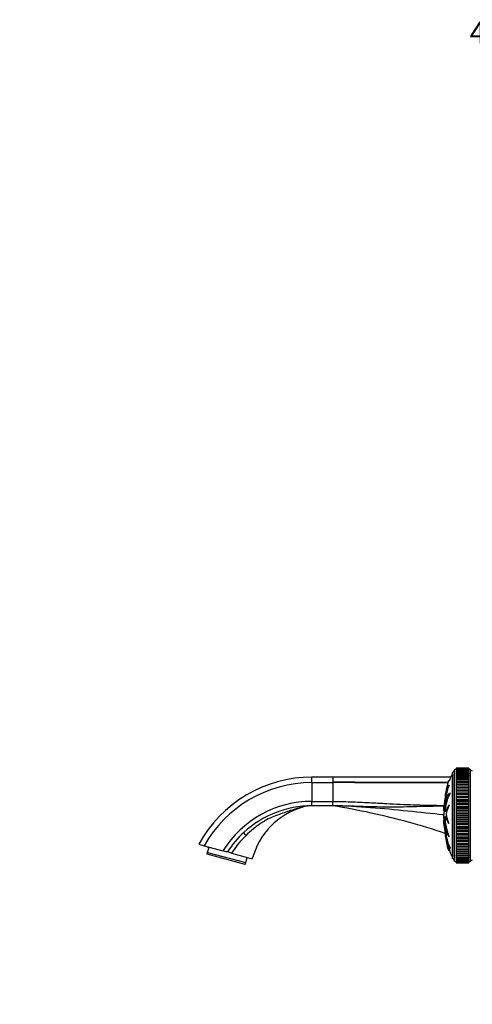
# Model space of a CAD drawing. Units: millimetres. Extents: x 0 to 1165, y 0 to 1100.
# Drawn here: x 0 to 253, y 550 to 1100 of the extents above; entities that cross this region are included whole.
import ezdxf
from ezdxf import colors
from ezdxf.entities.mleader import LeaderData, LeaderLine
from ezdxf.math import Vec2, Vec3

# ---------------------------------------------------------------- set-up
doc = ezdxf.new("R2010")
doc.units = ezdxf.units.MM
doc.layers.add('DV4_Défaut', color=7, linetype='Continuous')
doc.layers.add('Défaut', color=7, linetype='Continuous')

# ---------------------------------------------------------------- blocks, each defined once
blk = doc.blocks.new('_DOT')
at = {"color": 0}
blk.add_line((0, 0), (-1, 0), dxfattribs=at)
at = {"color": 0, "const_width": 0.333}
blk.add_lwpolyline([(-0.1665, 0, 1), (0.1665, 0, 1)], format="xyb", close=True, dxfattribs=at)
blk = doc.blocks.new('SE3')
at = {"layer": 'DV4_Défaut', "color": 7, "linetype": 'Continuous'}
for p, q in [((163.19, 673.52), (163.19, 676.6)), ((174.99, 676.6), (163.19, 676.6)), ((240.72, 676.6), (174.99, 676.6)), ((174.99, 676.6), (174.99, 676.41)), ((174.99, 676.41), (174.99, 676.4)), ((174.99, 676.4), (174.99, 674.87)), ((241.81, 678.26), (241.81, 632.14)), ((241.82, 678.26), (241.81, 678.26)), ((241.82, 631.2), (241.82, 679.2)), ((242.82, 629.7), (242.82, 680.7)), ((243.82, 681.7), (243.82, 681.7)), ((243.82, 681.7), (243.82, 681.58)), ((243.82, 681.7), (250.82, 681.7)), ((243.82, 681.7), (250.82, 681.7)), ((250.82, 681.7), (243.82, 681.7)), ((243.82, 681.58), (243.82, 681.58)), ((243.82, 681.58), (243.82, 681.58)), ((243.82, 681.58), (243.82, 681.31)), ((243.82, 681.58), (250.82, 681.58)), ((243.82, 681.58), (250.82, 681.58)), ((250.82, 681.58), (243.82, 681.58)), ((243.82, 681.3), (243.82, 681.31)), ((250.82, 681.31), (243.82, 681.31)), ((243.82, 681.3), (243.82, 681.3)), ((243.82, 681.3), (243.82, 680.91)), ((243.82, 681.3), (250.82, 681.3)), ((243.82, 681.3), (250.82, 681.3)), ((243.82, 680.86), (243.82, 680.9)), ((250.82, 680.9), (243.82, 680.9)), ((243.82, 680.86), (243.82, 680.86)), ((243.82, 680.86), (243.82, 680.33)), ((243.82, 680.86), (250.82, 680.86)), ((243.82, 680.86), (250.82, 680.86)), ((243.82, 680.27), (243.82, 680.33)), ((250.82, 680.33), (243.82, 680.33)), ((243.82, 680.27), (243.82, 680.27)), ((243.82, 680.27), (243.82, 679.62)), ((243.82, 680.27), (250.82, 680.27)), ((243.82, 680.27), (250.82, 680.27)), ((243.82, 679.53), (243.82, 679.62)), ((250.82, 679.62), (243.82, 679.62)), ((243.82, 679.53), (243.82, 679.53)), ((243.82, 679.53), (243.82, 678.76)), ((243.82, 679.53), (250.82, 679.53)), ((243.82, 679.53), (250.82, 679.53)), ((243.82, 678.65), (243.82, 678.76)), ((250.82, 678.76), (243.82, 678.76)), ((243.82, 678.65), (243.82, 678.64)), ((243.82, 678.65), (250.82, 678.65)), ((243.82, 678.64), (243.82, 677.77)), ((243.82, 678.64), (250.82, 678.64)), ((243.82, 677.62), (243.82, 677.77)), ((250.82, 677.77), (243.82, 677.77)), ((243.82, 677.62), (243.82, 677.61)), ((243.82, 677.62), (250.82, 677.62)), ((243.82, 677.61), (243.82, 676.64)), ((243.82, 677.61), (250.82, 677.61)), ((243.82, 676.66), (243.82, 676.46)), ((250.82, 676.66), (243.82, 676.66)), ((243.82, 676.46), (243.82, 676.45)), ((243.82, 676.46), (250.82, 676.46)), ((243.82, 676.45), (243.82, 675.44)), ((243.82, 676.45), (250.82, 676.45)), ((250.82, 681.7), (250.82, 681.7)), ((250.82, 681.58), (250.82, 681.7)), ((250.82, 681.58), (250.82, 681.58)), ((250.82, 681.31), (250.82, 681.58)), ((250.82, 681.58), (250.82, 681.58)), ((250.82, 681.31), (250.82, 681.3)), ((250.82, 681.3), (250.82, 681.3)), ((250.82, 680.91), (250.82, 681.3)), ((250.82, 680.9), (250.82, 680.86)), ((250.82, 680.86), (250.82, 680.86)), ((250.82, 680.33), (250.82, 680.86)), ((250.82, 680.33), (250.82, 680.27)), ((250.82, 680.27), (250.82, 680.27)), ((250.82, 679.62), (250.82, 680.27)), ((250.82, 679.62), (250.82, 679.53)), ((250.82, 679.53), (250.82, 679.53)), ((250.82, 678.76), (250.82, 679.53)), ((250.82, 678.76), (250.82, 678.65)), ((250.82, 678.65), (250.82, 678.64)), ((250.82, 677.77), (250.82, 678.64)), ((250.82, 677.77), (250.82, 677.62)), ((250.82, 677.62), (250.82, 677.61)), ((250.82, 676.64), (250.82, 677.61)), ((250.82, 676.46), (250.82, 676.66)), ((250.82, 676.46), (250.82, 676.45)), ((250.82, 675.44), (250.82, 676.45)), ((251.82, 629.7), (251.82, 680.7)), ((163.19, 673.52), (174.99, 673.52)), ((163.19, 673.52), (163.19, 663.06)), ((174.99, 674.87), (174.99, 674.84)), ((174.99, 674.84), (174.99, 673.71)), ((174.99, 673.71), (174.99, 673.52)), ((174.99, 673.52), (174.99, 667.47)), ((240.06, 674.42), (239.56, 674.47)), ((240.19, 671.81), (239.67, 671.86)), ((240.04, 674.75), (239.75, 674.79)), ((243.82, 675.44), (243.82, 675.41)), ((243.82, 675.44), (250.82, 675.44)), ((243.82, 675.41), (243.82, 675.17)), ((250.82, 675.41), (243.82, 675.41)), ((243.82, 675.17), (243.82, 675.15)), ((243.82, 675.17), (250.82, 675.17)), ((243.82, 675.15), (243.82, 674.12)), ((243.82, 675.15), (250.82, 675.15)), ((243.82, 674.12), (243.82, 674.06)), ((243.82, 674.12), (250.82, 674.12)), ((243.82, 674.06), (243.82, 673.76)), ((250.82, 674.06), (243.82, 674.06)), ((243.82, 673.76), (243.82, 673.74)), ((243.82, 673.76), (250.82, 673.76)), ((243.82, 673.74), (243.82, 672.69)), ((243.82, 673.74), (250.82, 673.74)), ((243.82, 672.69), (243.82, 672.59)), ((243.82, 672.69), (250.82, 672.69)), ((243.82, 672.59), (243.82, 672.24)), ((250.82, 672.59), (243.82, 672.59)), ((243.82, 672.24), (243.82, 672.22)), ((243.82, 672.24), (250.82, 672.24)), ((243.82, 672.22), (243.82, 671.15)), ((243.82, 672.22), (250.82, 672.22)), ((243.82, 671.15), (243.82, 671.03)), ((243.82, 671.15), (250.82, 671.15)), ((243.82, 671.03), (243.82, 670.61)), ((250.82, 671.03), (243.82, 671.03)), ((250.82, 675.41), (250.82, 675.44)), ((250.82, 675.17), (250.82, 675.41)), ((250.82, 675.17), (250.82, 675.15)), ((250.82, 674.12), (250.82, 675.15)), ((250.82, 674.06), (250.82, 674.12)), ((250.82, 673.76), (250.82, 674.06)), ((250.82, 673.76), (250.82, 673.74)), ((250.82, 672.69), (250.82, 673.74)), ((250.82, 672.59), (250.82, 672.69)), ((250.82, 672.24), (250.82, 672.59)), ((250.82, 672.24), (250.82, 672.22)), ((250.82, 671.15), (250.82, 672.22)), ((250.82, 671.03), (250.82, 671.15)), ((250.82, 670.61), (250.82, 671.03)), ((174.99, 667.47), (174.99, 663.06)), ((237.95, 666.52), (237.83, 666.54)), ((237.92, 666.39), (237.83, 666.4)), ((240.63, 667.49), (240.11, 667.52)), ((243.82, 670.61), (243.82, 670.59)), ((243.82, 670.61), (250.82, 670.61)), ((243.82, 670.59), (243.82, 669.52)), ((243.82, 670.59), (250.82, 670.59)), ((243.82, 669.52), (243.82, 669.38)), ((243.82, 669.52), (250.82, 669.52)), ((243.82, 669.38), (243.82, 668.89)), ((250.82, 669.38), (243.82, 669.38)), ((243.82, 668.89), (243.82, 668.88)), ((243.82, 668.89), (250.82, 668.89)), ((243.82, 668.88), (243.82, 667.8)), ((243.82, 668.88), (250.82, 668.88)), ((243.82, 667.8), (243.82, 667.65)), ((243.82, 667.8), (250.82, 667.8)), ((243.82, 667.65), (243.82, 667.09)), ((250.82, 667.65), (243.82, 667.65)), ((243.82, 667.09), (243.82, 667.08)), ((243.82, 667.09), (250.82, 667.09)), ((243.82, 667.08), (243.82, 666.01)), ((243.82, 667.08), (250.82, 667.08)), ((243.82, 666.01), (243.82, 665.84)), ((243.82, 666.01), (250.82, 666.01)), ((243.82, 665.84), (243.82, 665.22)), ((243.82, 665.84), (250.82, 665.84)), ((243.82, 665.22), (243.82, 665.2)), ((243.82, 665.22), (250.82, 665.22)), ((250.82, 670.61), (250.82, 670.59)), ((250.82, 669.52), (250.82, 670.59)), ((250.82, 669.38), (250.82, 669.52)), ((250.82, 668.89), (250.82, 669.38)), ((250.82, 668.89), (250.82, 668.88)), ((250.82, 667.8), (250.82, 668.88)), ((250.82, 667.65), (250.82, 667.8)), ((250.82, 667.09), (250.82, 667.65)), ((250.82, 667.09), (250.82, 667.08)), ((250.82, 666.01), (250.82, 667.08)), ((250.82, 665.84), (250.82, 666.01)), ((250.82, 665.22), (250.82, 665.84)), ((250.82, 665.22), (250.82, 665.2)), ((163.19, 663.06), (174.99, 663.06)), ((163.19, 660.6), (163.19, 663.06)), ((174.99, 660.6), (163.19, 660.6)), ((174.99, 660.6), (174.99, 663.06)), ((240.21, 660.77), (239.7, 660.8)), ((243.82, 665.2), (243.82, 664.15)), ((243.82, 665.2), (250.82, 665.2)), ((243.82, 664.15), (243.82, 663.98)), ((243.82, 664.15), (250.82, 664.15)), ((243.82, 663.98), (243.82, 663.29)), ((243.82, 663.98), (250.82, 663.98)), ((243.82, 663.29), (243.82, 663.27)), ((243.82, 663.29), (250.82, 663.29)), ((243.82, 663.27), (243.82, 662.23)), ((243.82, 663.27), (250.82, 663.27)), ((243.82, 662.23), (243.82, 662.06)), ((243.82, 662.23), (250.82, 662.23)), ((243.82, 662.06), (243.82, 661.31)), ((243.82, 662.06), (250.82, 662.06)), ((243.82, 661.31), (243.82, 661.29)), ((243.82, 661.31), (250.82, 661.31)), ((243.82, 661.29), (243.82, 660.28)), ((243.82, 661.29), (250.82, 661.29)), ((243.82, 660.28), (243.82, 660.1)), ((243.82, 660.28), (250.82, 660.28)), ((243.82, 660.1), (243.82, 659.3)), ((243.82, 660.1), (250.82, 660.1)), ((250.82, 664.15), (250.82, 665.2)), ((250.82, 663.98), (250.82, 664.15)), ((250.82, 663.29), (250.82, 663.98)), ((250.82, 663.29), (250.82, 663.27)), ((250.82, 662.23), (250.82, 663.27)), ((250.82, 662.06), (250.82, 662.23)), ((250.82, 661.31), (250.82, 662.06)), ((250.82, 661.31), (250.82, 661.29)), ((250.82, 660.28), (250.82, 661.29)), ((250.82, 660.1), (250.82, 660.28)), ((250.82, 659.3), (250.82, 660.1)), ((236.8, 657.97), (236.81, 657.99)), ((236.8, 657.97), (237.09, 657.94)), ((236.8, 655.68), (236.81, 655.69)), ((236.8, 655.68), (236.84, 655.68)), ((236.8, 654.73), (236.81, 654.72)), ((236.81, 657.99), (237.1, 657.96)), ((236.81, 655.69), (236.84, 655.69)), ((243.82, 659.3), (243.82, 659.28)), ((243.82, 659.3), (250.82, 659.3)), ((243.82, 659.28), (243.82, 658.29)), ((243.82, 659.28), (250.82, 659.28)), ((243.82, 658.29), (243.82, 658.11)), ((243.82, 658.29), (250.82, 658.29)), ((243.82, 658.11), (243.82, 657.26)), ((243.82, 658.11), (250.82, 658.11)), ((243.82, 657.26), (243.82, 657.23)), ((243.82, 657.26), (250.82, 657.26)), ((243.82, 657.23), (243.82, 656.29)), ((243.82, 657.23), (250.82, 657.23)), ((243.82, 656.29), (243.82, 656.11)), ((243.82, 656.29), (250.82, 656.29)), ((243.82, 656.11), (243.82, 655.2)), ((243.82, 656.11), (250.82, 656.11)), ((243.82, 655.2), (243.82, 655.18)), ((243.82, 655.2), (250.82, 655.2)), ((243.82, 655.18), (243.82, 654.27)), ((243.82, 655.18), (250.82, 655.18)), ((243.82, 654.27), (243.82, 654.1)), ((243.82, 654.27), (250.82, 654.27)), ((250.82, 659.3), (250.82, 659.28)), ((250.82, 658.29), (250.82, 659.28)), ((250.82, 658.11), (250.82, 658.29)), ((250.82, 657.26), (250.82, 658.11)), ((250.82, 657.26), (250.82, 657.23)), ((250.82, 656.29), (250.82, 657.23)), ((250.82, 656.11), (250.82, 656.29)), ((250.82, 655.2), (250.82, 656.11)), ((250.82, 655.2), (250.82, 655.18)), ((250.82, 654.27), (250.82, 655.18)), ((250.82, 654.1), (250.82, 654.27)), ((236.8, 652.43), (237.11, 652.46)), ((236.95, 653.98), (237.05, 653.97)), ((239.47, 650.94), (239.98, 650.92)), ((243.82, 654.1), (243.82, 653.15)), ((243.82, 654.1), (250.82, 654.1)), ((243.82, 653.15), (243.82, 653.13)), ((243.82, 653.15), (250.82, 653.15)), ((243.82, 653.13), (243.82, 652.27)), ((243.82, 653.13), (250.82, 653.13)), ((243.82, 652.27), (243.82, 652.09)), ((243.82, 652.27), (250.82, 652.27)), ((243.82, 652.09), (243.82, 651.11)), ((243.82, 652.09), (250.82, 652.09)), ((243.82, 651.11), (243.82, 651.09)), ((243.82, 651.11), (250.82, 651.11)), ((243.82, 651.09), (243.82, 650.28)), ((243.82, 651.09), (250.82, 651.09)), ((243.82, 650.28), (243.82, 650.11)), ((243.82, 650.28), (250.82, 650.28)), ((243.82, 650.11), (243.82, 649.09)), ((243.82, 650.11), (250.82, 650.11)), ((243.82, 649.09), (243.82, 649.07)), ((243.82, 649.09), (250.82, 649.09)), ((243.82, 649.07), (243.82, 648.32)), ((243.82, 649.07), (250.82, 649.07)), ((250.82, 653.15), (250.82, 654.1)), ((250.82, 653.15), (250.82, 653.13)), ((250.82, 652.27), (250.82, 653.13)), ((250.82, 652.09), (250.82, 652.27)), ((250.82, 651.11), (250.82, 652.09)), ((250.82, 651.11), (250.82, 651.09)), ((250.82, 650.28), (250.82, 651.09)), ((250.82, 650.11), (250.82, 650.28)), ((250.82, 649.09), (250.82, 650.11)), ((250.82, 649.09), (250.82, 649.07)), ((250.82, 648.32), (250.82, 649.07)), ((237.89, 643.66), (238.02, 643.68)), ((237.92, 643.7), (238.01, 643.71)), ((239.62, 643.62), (240.14, 643.59)), ((243.82, 648.32), (243.82, 648.15)), ((243.82, 648.32), (250.82, 648.32)), ((243.82, 648.15), (243.82, 647.11)), ((243.82, 648.15), (250.82, 648.15)), ((243.82, 647.11), (243.82, 647.09)), ((243.82, 647.11), (250.82, 647.11)), ((243.82, 647.09), (243.82, 646.4)), ((243.82, 647.09), (250.82, 647.09)), ((243.82, 646.4), (243.82, 646.24)), ((243.82, 646.4), (250.82, 646.4)), ((243.82, 646.24), (243.82, 645.18)), ((243.82, 646.24), (250.82, 646.24)), ((243.82, 645.18), (243.82, 645.16)), ((243.82, 645.18), (250.82, 645.18)), ((243.82, 645.16), (243.82, 644.54)), ((243.82, 645.16), (250.82, 645.16)), ((243.82, 644.54), (243.82, 644.38)), ((243.82, 644.54), (250.82, 644.54)), ((243.82, 644.38), (243.82, 643.31)), ((243.82, 644.38), (250.82, 644.38)), ((243.82, 643.31), (243.82, 643.29)), ((243.82, 643.31), (250.82, 643.31)), ((243.82, 643.29), (243.82, 642.74)), ((243.82, 643.29), (250.82, 643.29)), ((250.82, 648.15), (250.82, 648.32)), ((250.82, 647.11), (250.82, 648.15)), ((250.82, 647.11), (250.82, 647.09)), ((250.82, 646.4), (250.82, 647.09)), ((250.82, 646.24), (250.82, 646.4)), ((250.82, 645.18), (250.82, 646.24)), ((250.82, 645.18), (250.82, 645.16)), ((250.82, 644.54), (250.82, 645.16)), ((250.82, 644.38), (250.82, 644.54)), ((250.82, 643.31), (250.82, 644.38)), ((250.82, 643.31), (250.82, 643.29)), ((250.82, 642.74), (250.82, 643.29)), ((99.99, 639.1), (103.06, 638.28)), ((103.06, 638.28), (113.54, 635.47)), ((239.42, 638.88), (239.48, 638.89)), ((243.82, 642.74), (243.82, 642.58)), ((243.82, 642.74), (250.82, 642.74)), ((243.82, 642.58), (243.82, 641.51)), ((243.82, 642.58), (250.82, 642.58)), ((243.82, 641.51), (243.82, 641.49)), ((243.82, 641.51), (250.82, 641.51)), ((243.82, 641.49), (243.82, 641.01)), ((243.82, 641.49), (250.82, 641.49)), ((243.82, 641.01), (243.82, 640.87)), ((243.82, 641.01), (250.82, 641.01)), ((243.82, 640.87), (243.82, 639.79)), ((243.82, 640.87), (250.82, 640.87)), ((243.82, 639.79), (243.82, 639.78)), ((243.82, 639.79), (250.82, 639.79)), ((243.82, 639.78), (243.82, 639.36)), ((243.82, 639.78), (250.82, 639.78)), ((243.82, 639.36), (243.82, 639.23)), ((243.82, 639.36), (250.82, 639.36)), ((243.82, 639.23), (243.82, 638.17)), ((243.82, 639.23), (250.82, 639.23)), ((243.82, 638.17), (243.82, 638.15)), ((243.82, 638.17), (250.82, 638.17)), ((243.82, 638.15), (243.82, 637.8)), ((243.82, 638.15), (250.82, 638.15)), ((243.82, 637.8), (243.82, 637.7)), ((243.82, 637.8), (250.82, 637.8)), ((250.82, 642.58), (250.82, 642.74)), ((250.82, 641.51), (250.82, 642.58)), ((250.82, 641.51), (250.82, 641.49)), ((250.82, 641.01), (250.82, 641.49)), ((250.82, 640.87), (250.82, 641.01)), ((250.82, 639.79), (250.82, 640.87)), ((250.82, 639.79), (250.82, 639.78)), ((250.82, 639.36), (250.82, 639.78)), ((250.82, 639.23), (250.82, 639.36)), ((250.82, 638.17), (250.82, 639.23)), ((250.82, 638.17), (250.82, 638.15)), ((250.82, 637.8), (250.82, 638.15)), ((250.82, 637.7), (250.82, 637.8)), ((104.73, 633.59), (104.99, 634.55)), ((125.98, 627.89), (104.73, 633.59)), ((104.8, 637.71), (105.76, 637.45)), ((104.99, 634.55), (105.76, 637.45)), ((104.99, 634.55), (126.24, 628.86)), ((118.39, 634.17), (129.94, 631.08)), ((239.56, 635.93), (239.6, 635.94)), ((239.75, 635.62), (240.25, 635.67)), ((240.22, 637.15), (240.74, 637.21)), ((243.82, 637.7), (243.82, 636.65)), ((243.82, 637.7), (250.82, 637.7)), ((243.82, 636.65), (243.82, 636.63)), ((243.82, 636.65), (250.82, 636.65)), ((243.82, 636.63), (243.82, 636.33)), ((243.82, 636.63), (250.82, 636.63)), ((243.82, 636.33), (243.82, 636.27)), ((243.82, 636.33), (250.82, 636.33)), ((243.82, 636.27), (243.82, 635.24)), ((243.82, 636.27), (250.82, 636.27)), ((243.82, 635.24), (243.82, 635.22)), ((243.82, 635.24), (250.82, 635.24)), ((243.82, 635.22), (243.82, 634.98)), ((243.82, 635.22), (250.82, 635.22)), ((243.82, 634.98), (243.82, 634.95)), ((243.82, 634.98), (250.82, 634.98)), ((243.82, 634.95), (243.82, 633.95)), ((243.82, 634.95), (250.82, 634.95)), ((243.82, 633.95), (243.82, 633.93)), ((243.82, 633.95), (250.82, 633.95)), ((243.82, 633.93), (243.82, 633.74)), ((243.82, 633.93), (250.82, 633.93)), ((243.82, 633.74), (243.82, 632.78)), ((243.82, 633.74), (250.82, 633.74)), ((243.82, 632.78), (243.82, 632.77)), ((243.82, 632.78), (250.82, 632.78)), ((243.82, 632.62), (243.82, 632.77)), ((243.82, 632.77), (250.82, 632.77)), ((243.82, 632.62), (243.82, 631.76)), ((243.82, 632.62), (250.82, 632.62)), ((250.82, 636.65), (250.82, 637.7)), ((250.82, 636.65), (250.82, 636.63)), ((250.82, 636.33), (250.82, 636.63)), ((250.82, 636.27), (250.82, 636.33)), ((250.82, 635.24), (250.82, 636.27)), ((250.82, 635.24), (250.82, 635.22)), ((250.82, 634.98), (250.82, 635.22)), ((250.82, 634.95), (250.82, 634.98)), ((250.82, 633.95), (250.82, 634.95)), ((250.82, 633.95), (250.82, 633.93)), ((250.82, 633.74), (250.82, 633.93)), ((250.82, 632.78), (250.82, 633.74)), ((250.82, 632.78), (250.82, 632.77)), ((250.82, 632.77), (250.82, 632.62)), ((250.82, 631.76), (250.82, 632.62)), ((125.98, 627.89), (126.24, 628.86)), ((126.24, 628.86), (127.01, 631.76)), ((127.01, 631.76), (127.98, 631.5)), ((127.98, 631.5), (128.01, 631.6)), ((241.81, 632.14), (241.82, 632.14)), ((243.82, 631.76), (243.82, 631.75)), ((243.82, 631.76), (250.82, 631.76)), ((243.82, 631.63), (243.82, 631.75)), ((243.82, 631.75), (250.82, 631.75)), ((243.82, 631.63), (243.82, 630.87)), ((243.82, 631.63), (250.82, 631.63)), ((243.82, 630.87), (243.82, 630.86)), ((243.82, 630.87), (250.82, 630.87)), ((243.82, 630.78), (243.82, 630.86)), ((243.82, 630.86), (250.82, 630.86)), ((243.82, 630.78), (243.82, 630.13)), ((243.82, 630.78), (250.82, 630.78)), ((243.82, 630.13), (243.82, 630.12)), ((243.82, 630.13), (250.82, 630.13)), ((243.82, 630.07), (243.82, 630.12)), ((243.82, 630.12), (250.82, 630.12)), ((243.82, 630.07), (243.82, 629.54)), ((243.82, 630.07), (250.82, 630.07)), ((243.82, 629.54), (243.82, 629.53)), ((243.82, 629.54), (250.82, 629.54)), ((243.82, 629.5), (243.82, 629.53)), ((243.82, 629.53), (250.82, 629.53)), ((243.82, 629.5), (250.82, 629.5)), ((243.82, 629.49), (243.82, 629.1)), ((243.82, 629.1), (243.82, 629.1)), ((243.82, 629.09), (243.82, 629.1)), ((243.82, 629.1), (250.82, 629.1)), ((243.82, 629.1), (250.82, 629.1)), ((243.82, 629.09), (243.82, 628.83)), ((243.82, 629.09), (250.82, 629.09)), ((243.82, 628.83), (243.82, 628.82)), ((243.82, 628.83), (250.82, 628.83)), ((243.82, 628.82), (243.82, 628.82)), ((243.82, 628.82), (243.82, 628.71)), ((243.82, 628.82), (250.82, 628.82)), ((243.82, 628.82), (250.82, 628.82)), ((243.82, 628.71), (243.82, 628.71)), ((243.82, 628.71), (250.82, 628.71)), ((243.82, 628.71), (250.82, 628.71)), ((243.82, 628.71), (250.82, 628.71)), ((250.82, 631.76), (250.82, 631.75)), ((250.82, 631.75), (250.82, 631.63)), ((250.82, 630.87), (250.82, 631.63)), ((250.82, 630.87), (250.82, 630.86)), ((250.82, 630.86), (250.82, 630.78)), ((250.82, 630.13), (250.82, 630.78)), ((250.82, 630.13), (250.82, 630.12)), ((250.82, 630.12), (250.82, 630.07)), ((250.82, 629.54), (250.82, 630.07)), ((250.82, 629.54), (250.82, 629.53)), ((250.82, 629.53), (250.82, 629.5)), ((250.82, 629.1), (250.82, 629.49)), ((250.82, 629.1), (250.82, 629.1)), ((250.82, 629.1), (250.82, 629.09)), ((250.82, 628.83), (250.82, 629.09)), ((250.82, 628.83), (250.82, 628.82)), ((250.82, 628.71), (250.82, 628.82)), ((250.82, 628.82), (250.82, 628.82)), ((250.82, 628.71), (250.82, 628.71))]:
    blk.add_line(p, q, dxfattribs=at)
for centre, radius, start, end in [((163.19, 604.6), 72, 90, 151.3647), ((240.84, 680.94), 2, 299.5217, 353.0981), ((243.82, 679.45), 1.6, 89.9552, 128.6249), ((250.86, 679.55), 1.5, 50.0292, 91.3907), ((253.18, 682.17), 2, 227.2041, 259.6658), ((163.19, 604.6), 68.92, 90, 150.7463), ((326.63, 651.72), 90.05, 170.5303, 175.8577), ((326.63, 651.72), 90.05, 168.2716, 170.4772), ((163.19, 604.6), 58.46, 90.0002, 148.1273), ((169.54, 620.47), 41, 106.5026, 165), ((163.19, 641.95), 18.65, 90.0116, 108.5407), ((159.06, 653.24), 6.64, 100.086, 105.665), ((163.58, 640.6), 20, 90.0003, 106.601), ((325.7, 658.53), 89.11, 184.3019, 191.6942), ((163.92, 603.75), 57.12, 132.6219, 147.0485), ((161.39, 607.48), 50.61, 133.9801, 148.1755), ((11.55, 250.56), 398.2, 74.7951, 75.1586), ((-168.12, -432.02), 1104.02, 74.9588, 75.08808), ((240.84, 629.46), 2, 6.9019, 60.4783), ((243.82, 630.95), 1.6, 231.3751, 270.0448), ((250.86, 630.85), 1.5, 268.6093, 309.9708), ((253.18, 628.23), 2, 100.3342, 132.7959)]:
    blk.add_arc(centre, radius, start, end, dxfattribs=at)
blk.add_ellipse((127.68, 643.13), major_axis=(-2.44, 2.65), ratio=0.161694, start_param=0.00003, end_param=1.129604, dxfattribs=at)
for points, knots in [([(241.81, 678.26), (241.79, 678.24), (241.73, 678.21), (241.64, 678.11), (241.51, 677.95), (241.29, 677.66), (241.02, 677.23), (240.75, 676.7), (240.51, 676.12), (240.29, 675.53), (240.15, 675.1), (240.08, 674.89), (240.08, 674.87)], [0, 0, 0, 0, 0.024775, 0.054946, 0.101804, 0.184166, 0.342139, 0.494127, 0.649332, 0.827375, 0.986845, 1, 1, 1, 1]), ([(236.81, 657.99), (236.82, 658.18), (236.84, 658.39), (236.87, 658.79), (236.88, 658.98), (236.92, 659.39), (236.94, 659.63), (236.97, 659.97), (236.98, 660.09), (237, 660.31), (237.01, 660.42), (237.03, 660.66), (237.05, 660.79), (237.06, 660.84), (237.06, 660.79), (237.07, 660.8), (237.07, 660.83), (237.08, 660.85), (237.09, 660.83), (237.11, 660.76), (237.15, 660.9), (237.25, 661.37), (237.31, 661.74), (237.43, 662.41), (237.5, 662.75), (237.71, 663.77), (237.87, 664.45), (238.21, 665.87), (238.4, 666.59), (238.77, 668.12), (238.95, 668.95), (239.27, 670.18), (239.39, 670.6), (239.55, 671.15), (239.59, 671.26), (239.65, 671.49), (239.68, 671.62), (239.7, 671.8), (239.69, 671.86), (239.65, 671.86), (239.61, 671.81), (239.51, 671.63), (239.44, 671.45), (239.31, 671.09), (239.25, 670.91), (239.17, 670.65), (239.14, 670.55), (239.11, 670.52), (239.1, 670.55), (239.04, 670.46), (238.99, 670.28), (238.89, 669.93), (238.84, 669.73), (238.77, 669.42), (238.74, 669.32), (238.69, 669.11), (238.67, 669), (238.64, 668.97), (238.64, 668.97), (238.62, 668.92), (238.61, 668.87), (238.57, 668.74), (238.55, 668.66), (238.5, 668.52), (238.48, 668.42), (238.44, 668.25), (238.42, 668.2), (238.41, 668.17), (238.41, 668.19), (238.37, 668.17), (238.33, 668.02), (238.23, 667.63), (238.18, 667.4), (238.11, 667.1), (238.09, 667.03), (238.06, 666.87), (238.04, 666.81), (238.02, 666.7), (238.01, 666.64), (238.01, 666.68), (238.01, 666.69), (238, 666.69)], [0, 0, 0, 0, 0.025541, 0.025541, 0.051082, 0.051082, 0.076624, 0.076624, 0.089394, 0.089394, 0.102165, 0.102165, 0.114935, 0.114935, 0.127706, 0.127706, 0.140477, 0.140477, 0.153247, 0.153247, 0.204329, 0.204329, 0.255412, 0.255412, 0.306494, 0.306494, 0.408659, 0.408659, 0.510824, 0.510824, 0.612988, 0.612988, 0.664071, 0.664071, 0.676841, 0.676841, 0.689612, 0.689612, 0.702383, 0.702383, 0.715153, 0.715153, 0.740694, 0.740694, 0.766236, 0.766236, 0.779006, 0.779006, 0.791777, 0.791777, 0.817318, 0.817318, 0.842859, 0.842859, 0.85563, 0.85563, 0.8684, 0.8684, 0.874786, 0.874786, 0.881171, 0.881171, 0.893942, 0.893942, 0.906712, 0.906712, 0.913097, 0.913097, 0.919483, 0.919483, 0.945024, 0.945024, 0.970565, 0.970565, 0.983336, 0.983336, 0.989721, 0.989721, 0.996106, 0.996106, 1, 1, 1, 1]), ([(237.71, 665.9), (237.72, 665.91), (237.72, 665.94), (237.75, 666.1), (237.77, 666.25), (237.88, 666.9), (237.97, 667.41), (238.15, 668.35), (238.24, 668.78), (238.42, 669.67), (238.52, 670.12), (238.82, 671.5), (239.01, 672.47), (239.33, 673.65), (239.4, 673.89), (239.49, 674.21), (239.51, 674.28), (239.54, 674.4), (239.56, 674.46), (239.56, 674.47), (239.54, 674.45), (239.53, 674.42), (239.52, 674.4), (239.47, 674.29), (239.44, 674.18), (239.38, 673.99), (239.35, 673.9), (239.27, 673.62), (239.21, 673.43), (239.06, 672.84), (238.97, 672.43), (238.83, 671.78), (238.78, 671.55), (238.69, 671.12), (238.65, 670.9), (238.57, 670.56), (238.55, 670.43), (238.52, 670.27), (238.51, 670.23), (238.51, 670.23), (238.51, 670.25), (238.5, 670.18), (238.48, 670.09), (238.46, 670.02)], [0, 0, 0, 0, 0.010863, 0.010863, 0.035673, 0.035673, 0.134911, 0.134911, 0.23415, 0.23415, 0.333388, 0.333388, 0.531865, 0.531865, 0.581484, 0.581484, 0.593889, 0.593889, 0.606293, 0.606293, 0.618698, 0.618698, 0.631103, 0.631103, 0.655912, 0.655912, 0.680722, 0.680722, 0.730341, 0.730341, 0.82958, 0.82958, 0.879199, 0.879199, 0.928818, 0.928818, 0.953627, 0.953627, 0.966032, 0.966032, 0.978437, 0.978437, 1, 1, 1, 1]), ([(239.6, 674.47), (239.64, 674.55), (239.67, 674.63), (239.72, 674.74), (239.74, 674.78), (239.74, 674.78)], [0, 0, 0, 0, 0.553551, 0.553551, 1, 1, 1, 1]), ([(240.07, 674.88), (240.06, 674.82), (240.01, 674.67), (239.96, 674.52), (239.94, 674.43)], [0, 0, 0, 0, 0.398463, 1, 1, 1, 1]), ([(236.81, 654.72), (236.82, 654.61), (236.84, 654.51), (236.87, 654.32), (236.88, 654.18), (236.92, 654), (236.94, 653.97), (236.97, 653.99), (236.98, 654), (237, 654.05), (237.01, 654.1), (237.03, 654.11), (237.05, 654.03), (237.06, 653.79), (237.06, 653.67), (237.07, 653.42), (237.07, 653.3), (237.08, 653.06), (237.09, 652.94), (237.11, 652.33), (237.15, 651.85), (237.25, 651.02), (237.31, 650.7), (237.43, 650.03), (237.5, 649.7), (237.71, 648.71), (237.87, 648.07), (238.21, 646.84), (238.4, 646.25), (238.77, 645.18), (238.95, 644.72), (239.27, 644.04), (239.39, 643.83), (239.55, 643.66), (239.59, 643.63), (239.65, 643.62), (239.68, 643.65), (239.7, 643.82), (239.69, 643.94), (239.65, 644.18), (239.61, 644.3), (239.51, 644.6), (239.44, 644.75), (239.31, 645.07), (239.25, 645.22), (239.17, 645.46), (239.14, 645.55), (239.11, 645.79), (239.1, 645.92), (239.04, 646.27), (238.99, 646.47), (238.89, 646.8), (238.84, 646.95), (238.77, 647.15), (238.74, 647.21), (238.69, 647.34), (238.67, 647.42), (238.64, 647.6), (238.64, 647.67), (238.62, 647.79), (238.61, 647.83), (238.57, 647.96), (238.55, 648.06), (238.5, 648.27), (238.48, 648.34), (238.44, 648.45), (238.42, 648.49), (238.41, 648.62), (238.41, 648.69), (238.37, 649.01), (238.33, 649.25), (238.23, 649.6), (238.18, 649.71), (238.11, 649.96), (238.09, 650.07), (238.06, 650.19), (238.04, 650.21), (238.02, 650.27), (238.01, 650.33), (238.01, 650.51), (237.99, 650.65), (237.96, 650.89), (237.94, 650.99), (237.9, 651.18), (237.88, 651.28), (237.85, 651.41), (237.83, 651.44), (237.82, 651.56), (237.83, 651.61), (237.83, 651.8), (237.82, 651.94), (237.8, 652.13), (237.79, 652.19), (237.78, 652.29), (237.78, 652.33), (237.79, 652.36), (237.79, 652.36), (237.81, 652.37), (237.82, 652.39), (237.83, 652.48), (237.84, 652.54), (237.84, 652.74), (237.84, 652.88), (237.82, 653.07), (237.81, 653.13), (237.8, 653.27), (237.82, 653.29), (237.84, 653.42), (237.84, 653.59), (237.82, 653.83), (237.8, 653.92), (237.76, 654.09), (237.74, 654.17), (237.72, 654.33), (237.71, 654.4), (237.71, 654.53), (237.72, 654.59), (237.75, 654.71), (237.77, 654.69), (237.88, 654.6), (237.97, 654.47), (238.15, 654), (238.24, 653.69), (238.42, 653.12), (238.52, 652.84), (238.82, 652.08), (239.01, 651.65), (239.33, 651.08), (239.4, 650.95), (239.49, 650.94), (239.51, 650.95), (239.54, 651), (239.56, 651.05), (239.56, 651.19), (239.54, 651.25), (239.53, 651.38), (239.52, 651.45), (239.47, 651.61), (239.44, 651.69), (239.38, 651.87), (239.35, 651.96), (239.27, 652.23), (239.21, 652.41), (239.06, 652.93), (238.97, 653.26), (238.83, 653.68), (238.78, 653.82), (238.69, 654.1), (238.65, 654.25), (238.57, 654.44), (238.55, 654.48), (238.52, 654.6), (238.51, 654.66), (238.51, 654.79), (238.51, 654.86), (238.49, 655.05), (238.47, 655.14), (238.45, 655.3), (238.44, 655.37), (238.46, 655.49), (238.46, 655.55), (238.48, 655.74), (238.49, 655.88), (238.47, 656.06), (238.46, 656.11), (238.45, 656.23), (238.46, 656.31), (238.48, 656.48), (238.5, 656.58), (238.52, 656.75), (238.53, 656.82), (238.53, 656.95), (238.53, 657.02), (238.56, 657.17), (238.59, 657.23), (238.63, 657.36), (238.66, 657.42), (238.73, 657.64), (238.77, 657.79), (238.92, 658.2), (239.02, 658.46), (239.23, 659.07), (239.34, 659.37), (239.55, 659.82), (239.63, 659.95), (239.73, 660.26), (239.75, 660.4), (239.75, 660.59), (239.75, 660.65), (239.74, 660.76), (239.72, 660.8), (239.66, 660.8), (239.61, 660.75), (239.54, 660.68), (239.5, 660.64), (239.39, 660.53), (239.32, 660.44), (239.13, 660.17), (239.02, 659.95), (238.71, 659.31), (238.51, 658.86), (238.27, 658.23), (238.22, 658.11), (238.13, 657.82), (238.08, 657.65), (237.99, 657.37), (237.95, 657.26), (237.89, 657.18), (237.88, 657.16), (237.86, 657.17), (237.86, 657.19), (237.86, 657.26), (237.86, 657.29), (237.88, 657.43), (237.9, 657.58), (237.89, 657.76), (237.88, 657.81), (237.87, 657.87), (237.87, 657.89), (237.87, 657.95), (237.88, 657.98), (237.9, 658.13), (237.91, 658.25), (237.93, 658.51), (237.93, 658.66), (237.9, 658.77), (237.89, 658.79), (237.88, 658.86), (237.89, 658.94), (237.91, 659.13), (237.92, 659.25), (237.94, 659.45), (237.94, 659.52), (237.94, 659.61), (237.94, 659.64), (237.95, 659.71), (237.95, 659.73), (237.98, 659.87), (238, 659.97), (238.04, 660.17), (238.07, 660.29), (238.08, 660.49), (238.08, 660.55), (238.08, 660.68), (238.09, 660.73), (238.13, 660.87), (238.15, 660.95), (238.23, 661.19), (238.28, 661.35), (238.36, 661.57), (238.38, 661.64), (238.43, 661.79), (238.46, 661.87), (238.49, 662.07), (238.5, 662.14), (238.51, 662.28), (238.52, 662.36), (238.56, 662.48), (238.59, 662.56), (238.67, 662.83), (238.73, 663.04), (238.81, 663.33), (238.84, 663.43), (238.88, 663.7), (238.89, 663.86), (238.94, 664.08), (238.97, 664.13), (239.03, 664.25), (239.06, 664.3), (239.15, 664.5), (239.22, 664.67), (239.32, 664.97), (239.35, 665.08), (239.4, 665.27), (239.42, 665.34), (239.43, 665.48), (239.43, 665.54), (239.44, 665.64), (239.44, 665.68), (239.46, 665.75), (239.47, 665.77), (239.5, 665.81), (239.52, 665.83), (239.58, 665.89), (239.62, 665.94), (239.76, 666.12), (239.86, 666.26), (240.01, 666.41), (240.06, 666.44), (240.18, 666.61), (240.22, 666.77), (240.29, 667.2), (240.26, 667.43), (240.09, 667.56), (239.98, 667.49), (239.69, 667.26), (239.52, 667.06), (239.08, 666.33), (238.87, 665.69), (238.53, 664.68), (238.42, 664.33), (238.26, 663.92), (238.21, 663.82), (238.13, 663.63), (238.1, 663.54), (238.05, 663.32), (238.02, 663.19), (237.95, 662.86), (237.9, 662.71), (237.8, 662.43), (237.75, 662.33), (237.68, 662.07), (237.65, 661.96), (237.62, 661.79), (237.61, 661.73), (237.58, 661.63), (237.57, 661.61), (237.51, 661.46), (237.47, 661.16), (237.39, 660.66), (237.35, 660.43), (237.27, 659.92), (237.24, 659.6), (237.19, 658.98), (237.16, 658.66), (237.11, 658.06), (237.08, 657.81), (237.04, 657.4), (237.02, 657.25), (237, 656.98), (236.99, 656.85), (236.96, 656.71), (236.94, 656.69), (236.91, 656.62), (236.9, 656.55), (236.88, 656.35), (236.86, 656.22), (236.85, 655.92), (236.85, 655.74), (236.84, 655.51), (236.83, 655.47), (236.82, 655.34), (236.82, 655.24), (236.82, 655.09), (236.81, 655.03), (236.81, 654.89), (236.81, 654.81), (236.8, 654.73)], [0, 0, 0, 0, 0.007813, 0.007813, 0.015625, 0.015625, 0.023438, 0.023438, 0.027344, 0.027344, 0.03125, 0.03125, 0.035156, 0.035156, 0.039063, 0.039063, 0.042969, 0.042969, 0.046875, 0.046875, 0.0625, 0.0625, 0.078125, 0.078125, 0.09375, 0.09375, 0.125, 0.125, 0.15625, 0.15625, 0.1875, 0.1875, 0.203125, 0.203125, 0.207031, 0.207031, 0.210938, 0.210938, 0.214844, 0.214844, 0.21875, 0.21875, 0.226563, 0.226563, 0.234375, 0.234375, 0.238281, 0.238281, 0.242188, 0.242188, 0.25, 0.25, 0.257813, 0.257813, 0.261719, 0.261719, 0.265625, 0.265625, 0.267578, 0.267578, 0.269531, 0.269531, 0.273438, 0.273438, 0.277344, 0.277344, 0.279297, 0.279297, 0.28125, 0.28125, 0.289063, 0.289063, 0.296875, 0.296875, 0.300781, 0.300781, 0.302734, 0.302734, 0.304688, 0.304688, 0.308594, 0.308594, 0.3125, 0.3125, 0.316406, 0.316406, 0.318359, 0.318359, 0.320313, 0.320313, 0.324219, 0.324219, 0.326172, 0.326172, 0.327148, 0.327148, 0.328125, 0.328125, 0.330078, 0.330078, 0.332031, 0.332031, 0.335938, 0.335938, 0.337891, 0.337891, 0.339844, 0.339844, 0.34375, 0.34375, 0.347656, 0.347656, 0.351563, 0.351563, 0.353516, 0.353516, 0.355469, 0.355469, 0.359375, 0.359375, 0.375, 0.375, 0.390625, 0.390625, 0.40625, 0.40625, 0.4375, 0.4375, 0.445313, 0.445313, 0.447266, 0.447266, 0.449219, 0.449219, 0.451172, 0.451172, 0.453125, 0.453125, 0.457031, 0.457031, 0.460938, 0.460938, 0.46875, 0.46875, 0.484375, 0.484375, 0.492188, 0.492188, 0.5, 0.5, 0.503906, 0.503906, 0.505859, 0.505859, 0.507813, 0.507813, 0.511719, 0.511719, 0.513672, 0.513672, 0.515625, 0.515625, 0.519531, 0.519531, 0.521484, 0.521484, 0.523438, 0.523438, 0.527344, 0.527344, 0.529297, 0.529297, 0.53125, 0.53125, 0.535156, 0.535156, 0.539063, 0.539063, 0.546875, 0.546875, 0.5625, 0.5625, 0.578125, 0.578125, 0.585938, 0.585938, 0.589844, 0.589844, 0.591797, 0.591797, 0.59375, 0.59375, 0.597656, 0.597656, 0.601563, 0.601563, 0.609375, 0.609375, 0.625, 0.625, 0.65625, 0.65625, 0.664063, 0.664063, 0.671875, 0.671875, 0.679688, 0.679688, 0.681641, 0.681641, 0.682617, 0.682617, 0.683594, 0.683594, 0.6875, 0.6875, 0.689453, 0.689453, 0.69043, 0.69043, 0.691406, 0.691406, 0.695313, 0.695313, 0.699219, 0.699219, 0.701172, 0.701172, 0.703125, 0.703125, 0.707031, 0.707031, 0.708984, 0.708984, 0.709961, 0.709961, 0.710938, 0.710938, 0.714844, 0.714844, 0.71875, 0.71875, 0.720703, 0.720703, 0.722656, 0.722656, 0.726563, 0.726563, 0.734375, 0.734375, 0.738281, 0.738281, 0.742188, 0.742188, 0.744141, 0.744141, 0.746094, 0.746094, 0.75, 0.75, 0.757813, 0.757813, 0.761719, 0.761719, 0.765625, 0.765625, 0.769531, 0.769531, 0.773438, 0.773438, 0.78125, 0.78125, 0.785156, 0.785156, 0.787109, 0.787109, 0.789063, 0.789063, 0.790039, 0.790039, 0.791016, 0.791016, 0.792969, 0.792969, 0.796875, 0.796875, 0.804688, 0.804688, 0.808594, 0.808594, 0.8125, 0.8125, 0.820313, 0.820313, 0.828125, 0.828125, 0.84375, 0.84375, 0.875, 0.875, 0.890625, 0.890625, 0.898438, 0.898438, 0.902344, 0.902344, 0.90625, 0.90625, 0.914063, 0.914063, 0.921875, 0.921875, 0.925781, 0.925781, 0.927734, 0.927734, 0.929688, 0.929688, 0.9375, 0.9375, 0.945313, 0.945313, 0.953125, 0.953125, 0.960938, 0.960938, 0.96875, 0.96875, 0.972656, 0.972656, 0.976563, 0.976563, 0.980469, 0.980469, 0.984375, 0.984375, 0.988281, 0.988281, 0.992188, 0.992188, 0.994141, 0.994141, 0.996094, 0.996094, 0.998047, 0.998047, 1, 1, 1, 1]), ([(237.83, 666.52), (237.83, 666.52), (237.83, 666.51), (237.82, 666.46), (237.8, 666.34), (237.76, 666.14), (237.74, 666.04), (237.72, 665.92), (237.71, 665.89), (237.71, 665.89)], [0, 0, 0, 0, 0.0276826, 0.0276826, 0.4258453, 0.4258453, 0.824008, 0.824008, 1, 1, 1, 1]), ([(237.78, 665.95), (237.78, 665.95), (237.78, 665.96), (237.79, 666.01), (237.79, 666.04), (237.81, 666.14), (237.82, 666.21), (237.83, 666.32), (237.84, 666.35), (237.84, 666.39), (237.84, 666.4), (237.83, 666.4)], [0, 0, 0, 0, 0.06888, 0.06888, 0.20175, 0.20175, 0.467491, 0.467491, 0.733232, 0.733232, 1, 1, 1, 1]), ([(237.81, 666.3), (237.81, 666.32), (237.82, 666.4), (237.83, 666.51), (237.84, 666.54), (237.83, 666.54)], [0, 0, 0, 0, 0.389908, 0.389908, 1, 1, 1, 1]), ([(238, 666.68), (237.99, 666.67), (237.98, 666.65), (237.96, 666.57), (237.94, 666.48), (237.9, 666.31), (237.88, 666.23), (237.85, 666.08), (237.83, 666.01), (237.82, 665.96), (237.83, 666.03), (237.83, 666.07), (237.83, 666.08), (237.83, 666.08)], [0, 0, 0, 0, 0.1305974, 0.1305974, 0.3949743, 0.3949743, 0.6593513, 0.6593513, 0.7915398, 0.7915398, 0.9237283, 0.9237283, 1, 1, 1, 1]), ([(238.51, 666.6), (238.51, 666.6), (238.51, 666.6), (238.51, 666.62), (238.51, 666.63), (238.5, 666.63)], [0, 0, 0, 0, 0.214526, 0.214526, 1, 1, 1, 1]), ([(163.19, 660.6), (156.24, 660.6), (149.29, 659.29), (136.34, 654.24), (130.35, 650.49), (125.24, 645.78)], [0, 0, 0, 0, 0.5, 0.5, 1, 1, 1, 1]), ([(174.99, 663.06), (176.56, 663.04), (179.8, 662.99), (184.8, 662.83), (190.03, 662.63), (196.79, 662.29), (206.79, 661.75), (219.98, 661.11), (230.67, 660.89), (236.36, 660.82), (237.04, 660.82)], [0, 0, 0, 0, 0.075865, 0.156426, 0.241692, 0.328733, 0.483572, 0.725365, 0.966971, 1, 1, 1, 1]), ([(236.81, 655.6), (230.16, 656.2), (216.54, 657.64), (195.93, 659.69), (181.98, 660.48), (174.99, 660.6)], [0, 0, 0, 0, 0.323469, 0.661735, 1, 1, 1, 1]), ([(237.61, 645.21), (230.87, 647.46), (217.18, 651.62), (196.28, 656.77), (182.11, 659.45), (174.99, 660.6)], [0, 0, 0, 0, 0.330015, 0.665008, 1, 1, 1, 1]), ([(237, 660.38), (236.32, 660.37), (230.64, 660.29), (222.44, 660.1), (212.42, 659.85), (204.99, 659.81), (197.5, 659.97), (190.38, 660.21), (182.83, 660.46), (177.85, 660.55), (175, 660.6)], [0, 0, 0, 0, 0.032474, 0.274562, 0.395962, 0.51738, 0.634644, 0.759335, 0.862203, 1, 1, 1, 1]), ([(157.26, 659.63), (157.15, 659.61), (156.91, 659.55), (156.46, 659.44), (155.93, 659.31), (155.25, 659.13), (154.37, 658.89), (152.95, 658.48), (151.31, 657.96), (148.83, 657.15), (145.81, 656.1), (141.92, 654.67), (138.98, 653.39), (136.94, 652.19), (135.57, 651.34), (133.34, 649.85), (130.07, 647.44), (127.66, 645.21), (126.25, 643.9)], [0, 0, 0, 0, 0.012212, 0.026911, 0.044181, 0.064075, 0.090784, 0.126254, 0.193976, 0.241709, 0.354855, 0.474631, 0.603033, 0.624803, 0.669166, 0.735153, 0.844838, 1, 1, 1, 1]), ([(236.82, 658.23), (236.82, 658.23), (236.82, 658.23), (236.82, 658.19), (236.81, 658.13), (236.81, 658.03), (236.81, 658), (236.8, 657.97)], [0, 0, 0, 0, 0.058329, 0.058329, 0.529165, 0.529165, 1, 1, 1, 1]), ([(236.82, 655.21), (236.82, 655.22), (236.82, 655.23), (236.82, 655.31), (236.81, 655.38), (236.81, 655.52), (236.81, 655.6), (236.8, 655.68)], [0, 0, 0, 0, 0.058862, 0.058862, 0.529431, 0.529431, 1, 1, 1, 1]), ([(236.81, 655.69), (236.82, 655.79), (236.84, 655.9), (236.85, 656), (236.85, 656), (236.85, 656.01)], [0, 0, 0, 0, 0.941681, 0.941681, 1, 1, 1, 1]), ([(237.09, 652.47), (237.08, 652.6), (237.06, 652.73), (237.04, 653), (237.02, 653.15), (237, 653.42), (236.99, 653.56), (236.96, 653.69), (236.94, 653.71), (236.91, 653.79), (236.9, 653.85), (236.88, 654.05), (236.86, 654.18), (236.86, 654.35), (236.85, 654.36), (236.85, 654.38)], [0, 0, 0, 0, 0.163876, 0.163876, 0.328061, 0.328061, 0.492246, 0.492246, 0.656431, 0.656431, 0.820616, 0.820616, 0.984801, 0.984801, 1, 1, 1, 1]), ([(237.92, 643.7), (237.93, 643.7), (237.92, 643.75), (237.9, 643.9), (237.89, 643.97), (237.88, 644.08), (237.89, 644.06), (237.91, 643.99), (237.92, 643.94), (237.94, 643.92), (237.94, 643.92), (237.94, 643.96), (237.94, 643.98), (237.95, 643.99), (237.95, 643.96), (237.98, 643.86), (238, 643.77), (238.04, 643.6), (238.07, 643.51), (238.08, 643.52), (238.08, 643.56), (238.08, 643.6), (238.09, 643.54), (238.13, 643.4), (238.15, 643.29), (238.23, 642.98), (238.28, 642.76), (238.36, 642.43), (238.38, 642.32), (238.43, 642.09), (238.46, 641.98), (238.49, 641.91), (238.5, 641.91), (238.51, 641.92), (238.52, 641.91), (238.56, 641.74), (238.59, 641.62), (238.67, 641.3), (238.73, 641.11), (238.81, 640.81), (238.84, 640.7), (238.88, 640.62), (238.89, 640.64), (238.94, 640.47), (238.97, 640.33), (239.03, 640.08), (239.06, 639.95), (239.15, 639.58), (239.22, 639.36), (239.32, 639.08), (239.35, 638.99), (239.4, 638.9), (239.42, 638.88), (239.43, 638.89), (239.43, 638.93), (239.44, 638.97), (239.44, 638.98), (239.46, 638.97), (239.47, 638.94), (239.5, 638.84), (239.52, 638.77), (239.58, 638.58), (239.62, 638.45), (239.76, 638.09), (239.86, 637.86), (240.01, 637.49), (240.06, 637.36), (240.18, 637.15), (240.22, 637.14), (240.29, 637.23), (240.26, 637.48), (240.09, 638.03), (239.98, 638.3), (239.69, 639.08), (239.52, 639.59), (239.08, 641.08), (238.87, 642.01), (238.53, 643.36), (238.42, 643.8), (238.26, 644.54), (238.21, 644.81), (238.13, 645.18), (238.1, 645.29), (238.05, 645.48), (238.02, 645.55), (237.95, 645.84), (237.9, 646.09), (237.8, 646.62), (237.75, 646.9), (237.68, 647.27), (237.65, 647.37), (237.62, 647.52), (237.61, 647.57), (237.58, 647.69), (237.57, 647.77), (237.51, 648.15), (237.47, 648.28), (237.39, 648.64), (237.35, 648.86), (237.27, 649.2), (237.24, 649.29), (237.19, 649.38), (237.16, 649.41), (237.11, 649.61), (237.08, 649.84), (237.04, 650.08), (237.02, 650.15), (237, 650.31), (236.99, 650.41), (236.96, 650.7), (236.94, 650.86), (236.91, 651.18), (236.9, 651.33), (236.88, 651.59), (236.86, 651.7), (236.85, 651.84), (236.85, 651.84), (236.84, 651.95), (236.83, 652.03), (236.82, 652.14), (236.82, 652.14), (236.82, 652.22), (236.81, 652.27), (236.81, 652.37), (236.81, 652.4), (236.8, 652.43)], [0, 0, 0, 0, 0.011862, 0.011862, 0.018278, 0.018278, 0.024695, 0.024695, 0.037528, 0.037528, 0.043944, 0.043944, 0.047153, 0.047153, 0.050361, 0.050361, 0.063194, 0.063194, 0.076027, 0.076027, 0.082443, 0.082443, 0.08886, 0.08886, 0.101693, 0.101693, 0.127359, 0.127359, 0.140192, 0.140192, 0.153025, 0.153025, 0.159441, 0.159441, 0.165858, 0.165858, 0.17869, 0.17869, 0.204356, 0.204356, 0.217189, 0.217189, 0.230022, 0.230022, 0.242855, 0.242855, 0.255688, 0.255688, 0.281354, 0.281354, 0.294187, 0.294187, 0.300604, 0.300604, 0.30702, 0.30702, 0.310228, 0.310228, 0.313437, 0.313437, 0.319853, 0.319853, 0.332686, 0.332686, 0.358352, 0.358352, 0.371185, 0.371185, 0.384018, 0.384018, 0.409684, 0.409684, 0.43535, 0.43535, 0.486682, 0.486682, 0.589345, 0.589345, 0.640677, 0.640677, 0.666343, 0.666343, 0.679176, 0.679176, 0.692009, 0.692009, 0.717675, 0.717675, 0.743341, 0.743341, 0.756174, 0.756174, 0.76259, 0.76259, 0.769007, 0.769007, 0.794673, 0.794673, 0.820339, 0.820339, 0.846004, 0.846004, 0.87167, 0.87167, 0.897336, 0.897336, 0.910169, 0.910169, 0.923002, 0.923002, 0.935835, 0.935835, 0.948668, 0.948668, 0.961501, 0.961501, 0.974334, 0.974334, 0.980751, 0.980751, 0.987167, 0.987167, 0.993584, 0.993584, 1, 1, 1, 1]), ([(239.56, 635.93), (239.55, 635.94), (239.54, 635.95), (239.53, 635.98), (239.52, 636.01), (239.47, 636.12), (239.44, 636.22), (239.38, 636.41), (239.35, 636.5), (239.27, 636.79), (239.21, 636.98), (239.06, 637.56), (238.97, 637.97), (238.83, 638.63), (238.78, 638.85), (238.69, 639.29), (238.65, 639.5), (238.57, 639.84), (238.55, 639.97), (238.52, 640.13), (238.51, 640.17), (238.51, 640.17), (238.51, 640.16), (238.49, 640.23), (238.47, 640.34), (238.45, 640.45), (238.44, 640.48), (238.46, 640.42), (238.46, 640.39), (238.48, 640.33), (238.49, 640.28), (238.47, 640.38), (238.46, 640.43), (238.45, 640.47), (238.46, 640.45), (238.48, 640.35), (238.5, 640.26), (238.52, 640.15), (238.53, 640.13), (238.53, 640.14), (238.53, 640.14), (238.56, 640.02), (238.59, 639.9), (238.63, 639.67), (238.66, 639.57), (238.73, 639.25), (238.77, 639.04), (238.92, 638.38), (239.02, 637.93), (239.23, 637.11), (239.34, 636.69), (239.55, 636.08), (239.63, 635.86), (239.73, 635.64), (239.75, 635.6), (239.75, 635.66), (239.75, 635.68), (239.74, 635.75), (239.72, 635.81), (239.66, 636), (239.61, 636.12), (239.54, 636.36), (239.5, 636.48), (239.39, 636.84), (239.32, 637.08), (239.13, 637.8), (239.02, 638.27), (238.71, 639.67), (238.51, 640.6), (238.27, 641.73), (238.22, 641.95), (238.13, 642.39), (238.08, 642.59), (237.99, 643.03), (237.95, 643.27), (237.89, 643.59), (237.88, 643.66), (237.86, 643.75), (237.86, 643.79), (237.86, 643.79)], [0, 0, 0, 0, 0.007157, 0.007157, 0.015538, 0.015538, 0.032298, 0.032298, 0.049058, 0.049058, 0.082579, 0.082579, 0.14962, 0.14962, 0.183141, 0.183141, 0.216661, 0.216661, 0.233422, 0.233422, 0.241802, 0.241802, 0.250182, 0.250182, 0.266942, 0.266942, 0.275323, 0.275323, 0.283703, 0.283703, 0.300463, 0.300463, 0.308843, 0.308843, 0.317223, 0.317223, 0.333984, 0.333984, 0.342364, 0.342364, 0.350744, 0.350744, 0.367504, 0.367504, 0.384265, 0.384265, 0.417785, 0.417785, 0.484827, 0.484827, 0.551868, 0.551868, 0.585389, 0.585389, 0.602149, 0.602149, 0.610529, 0.610529, 0.618909, 0.618909, 0.63567, 0.63567, 0.65243, 0.65243, 0.685951, 0.685951, 0.752992, 0.752992, 0.887074, 0.887074, 0.920595, 0.920595, 0.954116, 0.954116, 0.987636, 0.987636, 0.996017, 0.996017, 1, 1, 1, 1]), ([(237.89, 643.66), (237.89, 643.66), (237.89, 643.67), (237.89, 643.71), (237.88, 643.76), (237.87, 643.84), (237.87, 643.88), (237.87, 643.86), (237.88, 643.85), (237.89, 643.78), (237.91, 643.72), (237.92, 643.71)], [0, 0, 0, 0, 0.111817, 0.111817, 0.34644, 0.34644, 0.463752, 0.463752, 0.581064, 0.581064, 1, 1, 1, 1]), ([(240.25, 635.68), (240.26, 635.68), (240.26, 635.68), (240.26, 635.72), (240.26, 635.74), (240.24, 635.82), (240.22, 635.88), (240.16, 636.07), (240.11, 636.19), (240.03, 636.44), (239.99, 636.56), (239.73, 637.42), (239.56, 638.15), (239.4, 638.87)], [0, 0, 0, 0, 0.038152, 0.038152, 0.090881, 0.090881, 0.14361, 0.14361, 0.249068, 0.249068, 0.354526, 0.354526, 1, 1, 1, 1]), ([(240.04, 635.65), (240.04, 635.65), (240.13, 635.37), (240.32, 634.79), (240.61, 634.01), (240.93, 633.34), (241.23, 632.83), (241.49, 632.47), (241.68, 632.25), (241.77, 632.17), (241.81, 632.14)], [0, 0, 0, 0, 0.002202, 0.216744, 0.462656, 0.626919, 0.781504, 0.906092, 0.961664, 1, 1, 1, 1])]:
    blk.add_open_spline(points, degree=3, knots=knots, dxfattribs=at)
for points in [[(239.27, 673.6), (217.84, 673.66), (196.42, 673.71), (174.99, 673.71)], [(239.19, 673.35), (217.79, 673.43), (196.39, 673.52), (174.99, 673.52)], [(240.04, 635.65), (240.06, 635.58), (240.08, 635.52), (240.1, 635.45)]]:
    blk.add_open_spline(points, degree=3, dxfattribs=at)

msp = doc.modelspace()

# ---------------------------------------------------------------- block references
at = {"layer": 'Défaut'}
msp.add_blockref('SE3', (0, 0), dxfattribs=at)

# ---------------------------------------------------------------- leaders
at = {"layer": 'Défaut', "color": 7, "linetype": 'Continuous'}
ml = msp.add_multileader_mtext('Standard', dxfattribs=at)
ml.set_content('{\\pxsm0.9;\\fSolid Edge ISO|b1||i0||c0|p34;\\W1.;01/03/2021\\P}', color=256)
ml.set_leader_properties()
ml.set_arrow_properties(name='DOT')
ml.build(insert=Vec2(0, 0))
ml.multileader.update_dxf_attribs({"leader_type": 0, "dogleg_length": 0, "arrow_head_size": 12})
ctx = ml.context
ctx.base_point, ctx.char_height, ctx.arrow_head_size, ctx.landing_gap_size = Vec3(968.43, 1092.41), 12, 12, 4.2
notes = []
notes.append((ctx, [(0, (0, 0, 0), (0, 0), (1, 0), 1, [])]))
ctx.mtext.insert = Vec3(970.43, 1098.53)
ml = msp.add_multileader_mtext('Standard', dxfattribs=at)
ml.set_content('{\\pxsm0.9;\\fArial|b1||i0||c0|p34;\\W1.;40GBUS\\P}', color=256)
ml.set_leader_properties()
ml.set_arrow_properties(name='DOT')
ml.build(insert=Vec2(0, 0))
ml.multileader.update_dxf_attribs({"leader_type": 0, "dogleg_length": 0, "arrow_head_size": 12})
ctx = ml.context
ctx.base_point, ctx.char_height, ctx.arrow_head_size, ctx.landing_gap_size = Vec3(249.3, 1092.23), 12, 12, 4.2
notes.append((ctx, [(0, (0, 0, 0), (0, 0), (1, 0), 1, [])]))
ctx.mtext.insert = Vec3(251.3, 1098.34)
for ctx, leaders in notes:
    for number, flags, end, landing, length, lines in leaders:
        leader = LeaderData()
        leader.index, (leader.has_last_leader_line, leader.has_dogleg_vector, leader.attachment_direction) = number, flags
        leader.last_leader_point, leader.dogleg_vector, leader.dogleg_length = Vec3(end), Vec3(landing), length
        for number, points, colour, breaks in lines:
            line = LeaderLine()
            line.index, line.vertices, line.color, line.breaks = number, Vec3.list(points), colors.encode_raw_color(colour), breaks
            leader.lines.append(line)
        ctx.leaders.append(leader)

doc.saveas('drawing.dxf')
